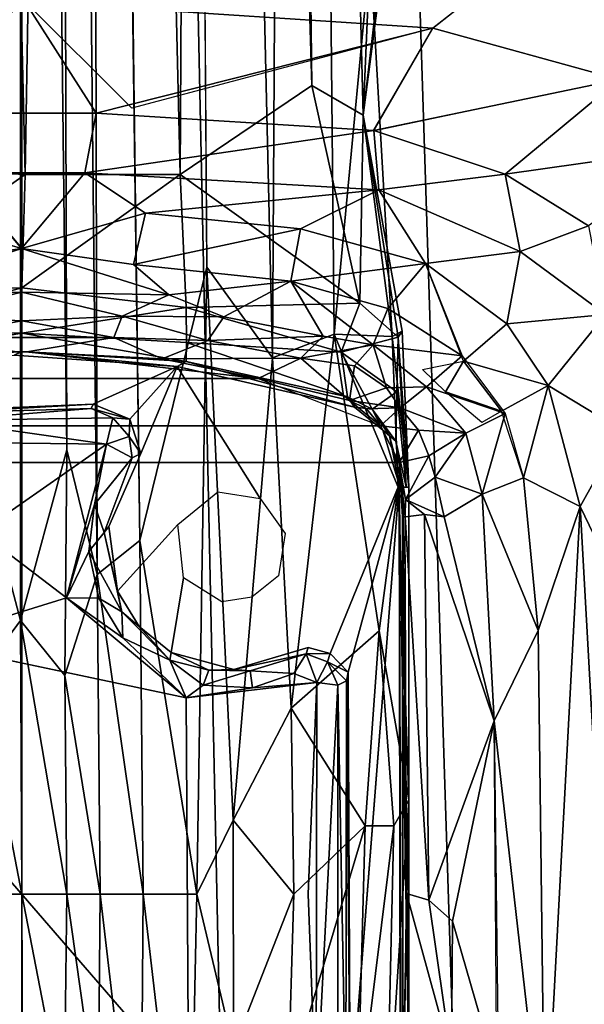
# Model space of a CAD drawing. Units: inches. Extents: x -0.4 to 88.9, y -14 to 32.1.
# Drawn here: x 73.2 to 74.8, y 15.3 to 18 of the extents above; entities that cross this region are included whole.
import ezdxf

# ---------------------------------------------------------------- set-up
doc = ezdxf.new("R2010")
doc.units = ezdxf.units.IN
doc.header["$MEASUREMENT"] = 0
for name, color, linetype in [('SEAT-BASE', 5, 'Continuous'), ('SEAT-BLACK', 5, 'Continuous'), ('SEAT-CUSHIONUPHOLSTERY', 5, 'Continuous'), ('SEAT-SHELLUPHOLSTERY', 5, 'Continuous')]:
    doc.layers.add(name, color=color, linetype=linetype)

msp = doc.modelspace()

# ---------------------------------------------------------------- linework, layer by layer
at = {"layer": 'SEAT-BASE'}
for points in [[(72.9373, 28.4218, 3.0925), (72.9373, 28.4218, 3.0925), (73.1961, 17.6114, 6.0786), (73.3759, 28.4406, 3.0938)], [(73.3759, 28.4406, 3.0938), (73.3759, 28.4406, 3.0938), (73.1961, 17.6114, 6.0786), (73.6348, 17.6119, 6.0612)], [(73.695, 28.4035, 3.0535), (73.695, 28.4035, 3.0535), (73.3759, 28.4406, 3.0938), (73.6348, 17.6119, 6.0612)], [(73.1961, 17.6114, 6.0786), (73.1961, 17.6114, 6.0786), (72.9373, 28.4218, 3.0925), (72.7652, 17.6332, 6.0564)], [(74.007, 17.8636, 5.9205), (74.007, 17.8636, 5.9205), (73.695, 28.4035, 3.0535), (73.6348, 17.6119, 6.0612)], [(73.695, 28.4035, 3.0535), (73.695, 28.4035, 3.0535), (74.007, 17.8636, 5.9205), (73.8838, 28.3249, 3.0058)], [(73.8838, 28.3249, 3.0058), (73.8838, 28.3249, 3.0058), (74.1517, 17.7796, 5.8898), (74.2151, 18.2635, 5.6604)], [(74.007, 17.8636, 5.9205), (74.007, 17.8636, 5.9205), (74.1517, 17.7796, 5.8898), (73.8838, 28.3249, 3.0058)], [(73.9608, 28.2612, 2.9063), (73.9608, 28.2612, 2.9063), (73.8955, 17.0928, 5.5672), (73.6386, 28.1645, 2.6466)], [(73.8955, 17.0928, 5.5672), (73.8955, 17.0928, 5.5672), (73.9608, 28.2612, 2.9063), (74.0699, 17.1602, 5.6996)], [(74.1723, 18.2395, 5.5472), (74.1723, 18.2395, 5.5472), (74.0699, 17.1602, 5.6996), (73.9608, 28.2612, 2.9063)], [(73.7097, 17.3496, 5.2596), (73.7097, 17.3496, 5.2596), (73.6386, 28.1645, 2.6466), (73.8955, 17.0928, 5.5672)], [(73.3734, 27.9257, 2.1604), (73.3734, 27.9257, 2.1604), (73.4003, 16.4802, 4.6359), (73.2817, 27.8277, 2.0929)], [(73.4003, 16.4802, 4.6359), (73.4003, 16.4802, 4.6359), (73.3734, 27.9257, 2.1604), (73.5201, 16.5761, 4.8311)], [(73.0613, 16.8089, 4.5021), (73.0613, 16.8089, 4.5021), (73.0929, 27.8295, 2.0914), (73.186, 27.7975, 2.0759)], [(73.2817, 27.8277, 2.0929), (73.2817, 27.8277, 2.0929), (73.3137, 16.8327, 4.4975), (73.186, 27.7975, 2.0759)], [(73.4003, 16.4802, 4.6359), (73.4003, 16.4802, 4.6359), (73.3137, 16.8327, 4.4975), (73.2817, 27.8277, 2.0929)], [(73.0613, 16.8089, 4.5021), (73.0613, 16.8089, 4.5021), (73.186, 27.7975, 2.0759), (73.1835, 16.3498, 4.5565)], [(73.3137, 16.8327, 4.4975), (73.3137, 16.8327, 4.4975), (73.1835, 16.3498, 4.5565), (73.186, 27.7975, 2.0759)], [(72.4715, 7.9153, 8.8117), (73.1866, 7.8963, 8.8137), (73.1867, 18.9234, 7.6551), (72.7059, 18.911, 7.6562)], [(73.6673, 18.911, 7.6562), (73.1865, 18.9234, 7.6551), (73.1866, 7.8963, 8.8137), (73.9017, 7.9153, 8.8117)], [(74.636, 7.9865, 8.8044), (74.2877, 18.8643, 7.6614), (73.6673, 18.911, 7.6562), (73.9017, 7.9153, 8.8117)], [(75.1119, 8.0787, 8.7934), (74.845, 18.7884, 7.6692), (74.2877, 18.8643, 7.6614), (74.636, 7.9865, 8.8044)], [(74.3493, 18.0251, 7.427), (74.3493, 18.0251, 7.427), (74.9778, 18.5211, 7.4389), (74.876, 17.8797, 7.4406)], [(74.1517, 17.7796, 5.8898), (74.1517, 17.7796, 5.8898), (74.208, 18.2547, 5.6023), (74.2151, 18.2635, 5.6604)], [(74.208, 18.2547, 5.6023), (74.208, 18.2547, 5.6023), (74.1517, 17.7796, 5.8898), (74.1723, 18.2395, 5.5472)], [(74.2336, 17.1534, 5.8749), (74.2336, 17.1534, 5.8749), (74.0699, 17.1602, 5.6996), (74.1723, 18.2395, 5.5472)], [(74.1517, 17.7796, 5.8898), (74.1517, 17.7796, 5.8898), (74.2336, 17.1534, 5.8749), (74.1723, 18.2395, 5.5472)], [(73.178, 18.1007, 7.4185), (73.1952, 18.1007, 7.4185), (73.3972, 17.7848, 7.3921), (72.976, 17.7848, 7.3921)], [(73.3972, 17.7848, 7.3921), (73.3972, 17.7848, 7.3921), (73.1952, 18.1007, 7.4185), (74.3493, 18.0251, 7.427)], [(73.4981, 17.7988, 7.3947), (73.4981, 17.7988, 7.3947), (73.1952, 18.1007, 7.4185), (74.3493, 18.0251, 7.427)], [(73.3972, 17.7848, 7.3921), (73.3972, 17.7848, 7.3921), (74.3493, 18.0251, 7.427), (74.1822, 17.7358, 7.3996)], [(74.876, 17.8797, 7.4406), (74.876, 17.8797, 7.4406), (74.1806, 17.7336, 7.3992), (74.3493, 18.0251, 7.427)], [(74.876, 17.8797, 7.4406), (74.876, 17.8797, 7.4406), (74.1822, 17.7358, 7.3996), (74.3493, 18.0251, 7.427)], [(74.5538, 17.6124, 7.4047), (74.5538, 17.6124, 7.4047), (74.1822, 17.7358, 7.3996), (74.876, 17.8797, 7.4406)], [(75.0993, 17.69, 7.452), (75.0993, 17.69, 7.452), (74.5538, 17.6124, 7.4047), (74.876, 17.8797, 7.4406)], [(73.6348, 17.6119, 6.0612), (73.6348, 17.6119, 6.0612), (74.143, 17.2478, 6.1415), (74.007, 17.8636, 5.9205)], [(74.143, 17.2478, 6.1415), (74.143, 17.2478, 6.1415), (74.1517, 17.7796, 5.8898), (74.007, 17.8636, 5.9205)], [(73.3972, 17.7848, 7.3921), (73.3653, 17.616, 7.3583), (73.0079, 17.616, 7.3583), (72.976, 17.7848, 7.3921)], [(73.3653, 17.616, 7.3583), (73.3653, 17.616, 7.3583), (73.3972, 17.7848, 7.3921), (74.1822, 17.7358, 7.3996)], [(74.2512, 17.1517, 6.0899), (74.2512, 17.1517, 6.0899), (74.1517, 17.7796, 5.8898), (74.143, 17.2478, 6.1415)], [(74.2626, 17.1688, 5.9617), (74.2626, 17.1688, 5.9617), (74.2336, 17.1534, 5.8749), (74.1517, 17.7796, 5.8898)], [(74.2626, 17.1688, 5.9617), (74.2626, 17.1688, 5.9617), (74.1517, 17.7796, 5.8898), (74.2512, 17.1517, 6.0899)], [(74.1822, 17.7358, 7.3996), (74.1822, 17.7358, 7.3996), (74.1961, 17.5682, 7.3704), (73.3653, 17.616, 7.3583)], [(74.5538, 17.6124, 7.4047), (74.5538, 17.6124, 7.4047), (74.1961, 17.5682, 7.3704), (74.1822, 17.7358, 7.3996)], [(74.5538, 17.6124, 7.4047), (74.5538, 17.6124, 7.4047), (75.0993, 17.69, 7.452), (74.7889, 17.466, 7.4156)], [(72.732, 17.2839, 6.2291), (72.732, 17.2839, 6.2291), (73.1961, 17.6114, 6.0786), (72.7652, 17.6332, 6.0564)], [(72.732, 17.2839, 6.2291), (72.732, 17.2839, 6.2291), (73.1868, 17.2913, 6.2557), (73.1961, 17.6114, 6.0786)], [(73.1872, 17.4022, 7.2841), (72.8362, 17.5024, 7.328), (73.0079, 17.616, 7.3583)], [(73.3653, 17.616, 7.3583), (73.186, 17.4022, 7.2841), (73.0079, 17.616, 7.3583), (73.3653, 17.616, 7.3583)], [(73.3653, 17.616, 7.3583), (73.3653, 17.616, 7.3583), (73.537, 17.5024, 7.328), (73.186, 17.4022, 7.2841)], [(73.6348, 17.6119, 6.0612), (73.6348, 17.6119, 6.0612), (73.1961, 17.6114, 6.0786), (73.1868, 17.2913, 6.2557)], [(73.6348, 17.6119, 6.0612), (73.6348, 17.6119, 6.0612), (73.1868, 17.2913, 6.2557), (73.6513, 17.235, 6.263)], [(73.3653, 17.616, 7.3583), (73.3653, 17.616, 7.3583), (74.1961, 17.5682, 7.3704), (73.537, 17.5024, 7.328)], [(74.143, 17.2478, 6.1415), (74.143, 17.2478, 6.1415), (73.6348, 17.6119, 6.0612), (73.6513, 17.235, 6.263)], [(74.5538, 17.6124, 7.4047), (74.5538, 17.6124, 7.4047), (74.5962, 17.3932, 7.3799), (74.1961, 17.5682, 7.3704)], [(74.5538, 17.6124, 7.4047), (74.5538, 17.6124, 7.4047), (74.7889, 17.466, 7.4156), (74.5962, 17.3932, 7.3799)], [(73.9746, 17.4581, 7.329), (73.9746, 17.4581, 7.329), (73.537, 17.5024, 7.328), (74.1961, 17.5682, 7.3704)], [(73.9746, 17.4581, 7.329), (73.9746, 17.4581, 7.329), (74.1961, 17.5682, 7.3704), (74.3286, 17.3599, 7.3335)], [(74.5962, 17.3932, 7.3799), (74.5962, 17.3932, 7.3799), (74.3286, 17.3599, 7.3335), (74.1961, 17.5682, 7.3704)], [(73.1872, 17.4022, 7.2841), (72.8702, 17.3571, 7.2613), (72.8362, 17.5024, 7.328)], [(73.537, 17.5024, 7.328), (73.537, 17.5024, 7.328), (73.503, 17.3571, 7.2613), (73.186, 17.4022, 7.2841)], [(73.9746, 17.4581, 7.329), (73.9746, 17.4581, 7.329), (73.503, 17.3571, 7.2613), (73.537, 17.5024, 7.328)], [(74.7889, 17.466, 7.4156), (74.7889, 17.466, 7.4156), (74.8369, 17.2156, 7.4094), (74.5962, 17.3932, 7.3799)], [(73.9475, 17.3099, 7.2627), (73.9475, 17.3099, 7.2627), (73.503, 17.3571, 7.2613), (73.9746, 17.4581, 7.329)], [(73.9475, 17.3099, 7.2627), (73.9475, 17.3099, 7.2627), (73.9746, 17.4581, 7.329), (74.3286, 17.3599, 7.3335)], [(73.1864, 17.2786, 7.1957), (72.7708, 17.2712, 7.2043), (73.1872, 17.4022, 7.2841)], [(73.1872, 17.4022, 7.2841), (72.7708, 17.2712, 7.2043), (72.8702, 17.3571, 7.2613)], [(73.186, 17.4022, 7.2841), (73.186, 17.4022, 7.2841), (73.6024, 17.2712, 7.2043), (73.1864, 17.2786, 7.1957)], [(73.503, 17.3571, 7.2613), (73.503, 17.3571, 7.2613), (73.6024, 17.2712, 7.2043), (73.186, 17.4022, 7.2841)], [(74.3286, 17.3599, 7.3335), (74.3286, 17.3599, 7.3335), (74.5962, 17.3932, 7.3799), (74.5587, 17.1888, 7.3382)], [(74.5962, 17.3932, 7.3799), (74.5962, 17.3932, 7.3799), (74.8369, 17.2156, 7.4094), (74.5587, 17.1888, 7.3382)], [(73.6024, 17.2712, 7.2043), (73.6024, 17.2712, 7.2043), (73.503, 17.3571, 7.2613), (73.9475, 17.3099, 7.2627)], [(73.7097, 17.3496, 5.2596), (73.7097, 17.3496, 5.2596), (73.6815, 15.5757, 5.4034), (73.5201, 16.5761, 4.8311)], [(73.6815, 15.5757, 5.4034), (73.6815, 15.5757, 5.4034), (73.7097, 17.3496, 5.2596), (73.784, 15.7853, 5.609)], [(73.784, 15.7853, 5.609), (73.784, 15.7853, 5.609), (73.7097, 17.3496, 5.2596), (73.8955, 17.0928, 5.5672)], [(74.3286, 17.3599, 7.3335), (74.3286, 17.3599, 7.3335), (74.2219, 17.2326, 7.2674), (73.9475, 17.3099, 7.2627)], [(74.2219, 17.2326, 7.2674), (74.2219, 17.2326, 7.2674), (74.3286, 17.3599, 7.3335), (74.432, 17.0984, 7.2695)], [(74.5587, 17.1888, 7.3382), (74.5587, 17.1888, 7.3382), (74.4362, 17.0838, 7.266), (74.3286, 17.3599, 7.3335)], [(73.7582, 17.2086, 7.1581), (73.7582, 17.2086, 7.1581), (73.6024, 17.2712, 7.2043), (73.9475, 17.3099, 7.2627)], [(74.0385, 17.1539, 7.1632), (74.0385, 17.1539, 7.1632), (73.7582, 17.2086, 7.1581), (73.9475, 17.3099, 7.2627)], [(73.9475, 17.3099, 7.2627), (73.9475, 17.3099, 7.2627), (74.2219, 17.2326, 7.2674), (74.1806, 17.1301, 7.1928)], [(74.1806, 17.1301, 7.1928), (74.1806, 17.1301, 7.1928), (74.0385, 17.1539, 7.1632), (73.9475, 17.3099, 7.2627)], [(72.732, 17.2839, 6.2291), (72.732, 17.2839, 6.2291), (72.7377, 17.1682, 6.3353), (73.1868, 17.2913, 6.2557)], [(73.1868, 17.1623, 6.4029), (73.1868, 17.1623, 6.4029), (73.1868, 17.2913, 6.2557), (72.7377, 17.1682, 6.3353)], [(72.9031, 17.2103, 7.1274), (72.7708, 17.2712, 7.2043), (73.1864, 17.2786, 7.1957)], [(73.1864, 17.2786, 7.1957), (73.1868, 17.1976, 7.092), (72.9031, 17.2103, 7.1274)], [(73.1864, 17.2786, 7.1957), (73.1864, 17.2786, 7.1957), (73.6024, 17.2712, 7.2043), (73.4701, 17.2103, 7.1274)], [(73.4701, 17.2103, 7.1274), (73.4701, 17.2103, 7.1274), (73.1868, 17.1976, 7.092), (73.1864, 17.2786, 7.1957)], [(73.6513, 17.235, 6.263), (73.6513, 17.235, 6.263), (73.1868, 17.2913, 6.2557), (73.1868, 17.1623, 6.4029)], [(73.7582, 17.2086, 7.1581), (73.7582, 17.2086, 7.1581), (73.4701, 17.2103, 7.1274), (73.6024, 17.2712, 7.2043)], [(73.6513, 17.235, 6.263), (73.6513, 17.235, 6.263), (74.0896, 17.1086, 6.2674), (74.143, 17.2478, 6.1415)], [(74.0896, 17.1086, 6.2674), (74.0896, 17.1086, 6.2674), (74.2512, 17.1517, 6.0899), (74.143, 17.2478, 6.1415)], [(72.9031, 17.2103, 7.1274), (73.1868, 17.1976, 7.092), (72.9265, 17.15, 7.0071)], [(73.6513, 17.235, 6.263), (73.6513, 17.235, 6.263), (73.1868, 17.1623, 6.4029), (73.6521, 17.1365, 6.3842)], [(73.4467, 17.15, 7.0071), (73.4467, 17.15, 7.0071), (73.1868, 17.1976, 7.092), (73.4701, 17.2103, 7.1274)], [(73.4701, 17.2103, 7.1274), (73.4701, 17.2103, 7.1274), (73.7126, 17.1415, 7.0519), (73.4467, 17.15, 7.0071)], [(73.4701, 17.2103, 7.1274), (73.4701, 17.2103, 7.1274), (73.7582, 17.2086, 7.1581), (73.7126, 17.1415, 7.0519)], [(73.6521, 17.1365, 6.3842), (73.6521, 17.1365, 6.3842), (74.0896, 17.1086, 6.2674), (73.6513, 17.235, 6.263)], [(74.2219, 17.2326, 7.2674), (74.2219, 17.2326, 7.2674), (74.432, 17.0984, 7.2695), (74.1806, 17.1301, 7.1928)], [(74.5587, 17.1888, 7.3382), (74.5587, 17.1888, 7.3382), (74.8369, 17.2156, 7.4094), (74.6751, 17.0146, 7.3458)], [(74.8851, 16.8876, 7.4045), (74.8851, 16.8876, 7.4045), (74.6751, 17.0146, 7.3458), (74.8369, 17.2156, 7.4094)], [(73.1868, 17.1976, 7.092), (73.4467, 17.15, 7.0071), (72.9265, 17.15, 7.0071), (73.1868, 17.1976, 7.092)], [(73.7582, 17.2086, 7.1581), (73.7582, 17.2086, 7.1581), (74.0385, 17.1539, 7.1632), (73.7126, 17.1415, 7.0519)], [(74.6751, 17.0146, 7.3458), (74.6751, 17.0146, 7.3458), (74.4362, 17.0838, 7.266), (74.5587, 17.1888, 7.3382)], [(72.7129, 17.0816, 6.5164), (72.7129, 17.0816, 6.5164), (73.1868, 17.1623, 6.4029), (72.7377, 17.1682, 6.3353)], [(72.7129, 17.0816, 6.5164), (72.7129, 17.0816, 6.5164), (73.1868, 17.1111, 6.5901), (73.1868, 17.1623, 6.4029)], [(73.6519, 17.0828, 6.5168), (73.6519, 17.0828, 6.5168), (73.1868, 17.1623, 6.4029), (73.1868, 17.1111, 6.5901)], [(73.6521, 17.1365, 6.3842), (73.6521, 17.1365, 6.3842), (73.1868, 17.1623, 6.4029), (73.6519, 17.0828, 6.5168)], [(73.9754, 17.0924, 7.0588), (73.9754, 17.0924, 7.0588), (73.7126, 17.1415, 7.0519), (74.0385, 17.1539, 7.1632)], [(74.0699, 17.1602, 5.6996), (74.0699, 17.1602, 5.6996), (73.9485, 16.1021, 5.7567), (73.8955, 17.0928, 5.5672)], [(74.0699, 17.1602, 5.6996), (74.0699, 17.1602, 5.6996), (74.1971, 16.3204, 5.9346), (73.9485, 16.1021, 5.7567)], [(74.0385, 17.1539, 7.1632), (74.0385, 17.1539, 7.1632), (74.1806, 17.1301, 7.1928), (73.9754, 17.0924, 7.0588)], [(74.0699, 17.1602, 5.6996), (74.0699, 17.1602, 5.6996), (74.2506, 16.7273, 5.984), (74.1971, 16.3204, 5.9346)], [(74.0699, 17.1602, 5.6996), (74.0699, 17.1602, 5.6996), (74.2336, 17.1534, 5.8749), (74.2506, 16.7273, 5.984)], [(74.2626, 17.1688, 5.9617), (74.2626, 17.1688, 5.9617), (74.2813, 16.7272, 6.1651), (74.2336, 17.1534, 5.8749)], [(74.2512, 17.1517, 6.0899), (74.2512, 17.1517, 6.0899), (74.2813, 16.7272, 6.1651), (74.2626, 17.1688, 5.9617)], [(73.2011, 17.11, 6.8283), (73.1721, 17.11, 6.8283), (72.9265, 17.15, 7.0071), (73.4467, 17.15, 7.0071)], [(73.4467, 17.15, 7.0071), (73.4467, 17.15, 7.0071), (73.5834, 17.0898, 6.8355), (73.2011, 17.11, 6.8283)], [(73.4467, 17.15, 7.0071), (73.4467, 17.15, 7.0071), (73.7126, 17.1415, 7.0519), (73.5834, 17.0898, 6.8355)], [(73.5834, 17.0898, 6.8355), (73.5834, 17.0898, 6.8355), (73.7126, 17.1415, 7.0519), (73.9754, 17.0924, 7.0588)], [(73.6521, 17.1365, 6.3842), (73.6521, 17.1365, 6.3842), (73.6519, 17.0828, 6.5168), (74.108, 16.9829, 6.4946)], [(74.0896, 17.1086, 6.2674), (74.0896, 17.1086, 6.2674), (73.6521, 17.1365, 6.3842), (74.108, 16.9829, 6.4946)], [(73.9754, 17.0924, 7.0588), (73.9754, 17.0924, 7.0588), (74.1806, 17.1301, 7.1928), (74.1273, 17.0707, 7.1007)], [(74.2469, 16.9971, 6.2376), (74.2469, 16.9971, 6.2376), (74.2512, 17.1517, 6.0899), (74.0896, 17.1086, 6.2674)], [(74.1273, 17.0707, 7.1007), (74.1273, 17.0707, 7.1007), (74.1806, 17.1301, 7.1928), (74.2181, 17.008, 7.0734)], [(74.3309, 17.0109, 7.1648), (74.3309, 17.0109, 7.1648), (74.1806, 17.1301, 7.1928), (74.432, 17.0984, 7.2695)], [(74.3309, 17.0109, 7.1648), (74.3309, 17.0109, 7.1648), (74.2181, 17.008, 7.0734), (74.1806, 17.1301, 7.1928)], [(74.2506, 16.7273, 5.984), (74.2506, 16.7273, 5.984), (74.2336, 17.1534, 5.8749), (74.2813, 16.7272, 6.1651)], [(74.2734, 16.7281, 6.3875), (74.2734, 16.7281, 6.3875), (74.2512, 17.1517, 6.0899), (74.2469, 16.9971, 6.2376)], [(74.2813, 16.7272, 6.1651), (74.2813, 16.7272, 6.1651), (74.2512, 17.1517, 6.0899), (74.2734, 16.7281, 6.3875)], [(73.2011, 17.11, 6.8283), (73.8554, 17.0345, 6.8272), (72.5178, 17.0345, 6.8272), (73.1721, 17.11, 6.8283)], [(72.7129, 17.0816, 6.5164), (72.7129, 17.0816, 6.5164), (73.1653, 17.1003, 6.8232), (73.1868, 17.1111, 6.5901)], [(73.1653, 17.1003, 6.8232), (73.1653, 17.1003, 6.8232), (73.6257, 17.0688, 6.8241), (73.1868, 17.1111, 6.5901)], [(73.1868, 17.1111, 6.5901), (73.1868, 17.1111, 6.5901), (73.6257, 17.0688, 6.8241), (73.6519, 17.0828, 6.5168)], [(73.8554, 17.0345, 6.8272), (73.8554, 17.0345, 6.8272), (73.2011, 17.11, 6.8283), (73.5834, 17.0898, 6.8355)], [(74.2469, 16.9971, 6.2376), (74.2469, 16.9971, 6.2376), (74.0896, 17.1086, 6.2674), (74.1773, 16.9476, 6.4903)], [(74.1773, 16.9476, 6.4903), (74.1773, 16.9476, 6.4903), (74.0896, 17.1086, 6.2674), (74.108, 16.9829, 6.4946)], [(74.5539, 16.9359, 7.2778), (74.5539, 16.9359, 7.2778), (74.3309, 17.0109, 7.1648), (74.432, 17.0984, 7.2695)], [(73.9754, 17.0924, 7.0588), (73.9754, 17.0924, 7.0588), (73.8554, 17.0345, 6.8272), (73.5834, 17.0898, 6.8355)], [(73.6257, 17.0688, 6.8241), (73.6257, 17.0688, 6.8241), (74.128, 16.9535, 6.8229), (73.6519, 17.0828, 6.5168)], [(73.6519, 17.0828, 6.5168), (73.6519, 17.0828, 6.5168), (74.128, 16.9535, 6.8229), (74.108, 16.9829, 6.4946)], [(73.784, 15.7853, 5.609), (73.784, 15.7853, 5.609), (73.8955, 17.0928, 5.5672), (73.9485, 16.1021, 5.7567)], [(73.8554, 17.0345, 6.8272), (73.8554, 17.0345, 6.8272), (73.9754, 17.0924, 7.0588), (74.1132, 16.9719, 6.8385)], [(74.1273, 17.0707, 7.1007), (74.1273, 17.0707, 7.1007), (74.1132, 16.9719, 6.8385), (73.9754, 17.0924, 7.0588)], [(74.2181, 17.008, 7.0734), (74.2181, 17.008, 7.0734), (74.1132, 16.9719, 6.8385), (74.1273, 17.0707, 7.1007)], [(74.3195, 17.06, 7.1992), (74.3195, 17.06, 7.1992), (74.4362, 17.0838, 7.266), (74.3849, 16.9964, 7.197)], [(74.4362, 17.0838, 7.266), (74.4362, 17.0838, 7.266), (74.5429, 16.9421, 7.2737), (74.3849, 16.9964, 7.197)], [(74.4362, 17.0838, 7.266), (74.4362, 17.0838, 7.266), (74.6751, 17.0146, 7.3458), (74.5429, 16.9421, 7.2737)], [(73.3881, 16.9616, 6.8222), (73.3881, 16.9616, 6.8222), (73.492, 16.9194, 6.8213), (73.6257, 17.0688, 6.8241)], [(73.492, 16.9194, 6.8213), (73.492, 16.9194, 6.8213), (73.5229, 16.8221, 6.8224), (73.6257, 17.0688, 6.8241)], [(72.5178, 17.0345, 6.8272), (73.8554, 17.0345, 6.8272), (74.201, 16.9003, 6.8273), (72.1722, 16.9003, 6.8273)], [(74.5429, 16.9421, 7.2737), (74.5429, 16.9421, 7.2737), (74.6751, 17.0146, 7.3458), (74.6051, 16.7536, 7.2796)], [(74.6751, 17.0146, 7.3458), (74.6751, 17.0146, 7.3458), (74.7659, 16.6729, 7.3572), (74.6051, 16.7536, 7.2796)], [(74.8851, 16.8876, 7.4045), (74.8851, 16.8876, 7.4045), (74.7659, 16.6729, 7.3572), (74.6751, 17.0146, 7.3458)], [(74.2571, 16.9519, 7.0231), (74.2571, 16.9519, 7.0231), (74.1132, 16.9719, 6.8385), (74.2181, 17.008, 7.0734)], [(74.2445, 16.8571, 6.4781), (74.2445, 16.8571, 6.4781), (74.2469, 16.9971, 6.2376), (74.1773, 16.9476, 6.4903)], [(74.2571, 16.9519, 7.0231), (74.2571, 16.9519, 7.0231), (74.2181, 17.008, 7.0734), (74.3309, 17.0109, 7.1648)], [(74.2445, 16.8571, 6.4781), (74.2445, 16.8571, 6.4781), (74.2734, 16.7281, 6.3875), (74.2469, 16.9971, 6.2376)], [(74.2571, 16.9519, 7.0231), (74.2571, 16.9519, 7.0231), (74.3309, 17.0109, 7.1648), (74.4419, 16.8803, 7.1788)], [(74.4419, 16.8803, 7.1788), (74.4419, 16.8803, 7.1788), (74.3309, 17.0109, 7.1648), (74.5539, 16.9359, 7.2778)], [(74.4876, 16.9097, 7.2287), (74.4876, 16.9097, 7.2287), (74.3849, 16.9964, 7.197), (74.5429, 16.9421, 7.2737)], [(72.9127, 16.9422, 6.8227), (72.9127, 16.9422, 6.8227), (72.937, 16.9369, 6.6683), (73.3881, 16.9616, 6.8222)], [(73.3827, 16.9496, 6.6745), (73.3827, 16.9496, 6.6745), (73.3881, 16.9616, 6.8222), (72.937, 16.9369, 6.6683)], [(73.492, 16.9194, 6.8213), (73.492, 16.9194, 6.8213), (73.3881, 16.9616, 6.8222), (73.3827, 16.9496, 6.6745)], [(74.1773, 16.9476, 6.4903), (74.1773, 16.9476, 6.4903), (74.108, 16.9829, 6.4946), (74.128, 16.9535, 6.8229)], [(74.1132, 16.9719, 6.8385), (74.1132, 16.9719, 6.8385), (74.2571, 16.9519, 7.0231), (74.1611, 16.9484, 6.8393)], [(74.1611, 16.9484, 6.8393), (74.1611, 16.9484, 6.8393), (74.201, 16.9003, 6.8273), (74.1132, 16.9719, 6.8385)], [(72.959, 16.9157, 6.6241), (72.959, 16.9157, 6.6241), (73.3827, 16.9496, 6.6745), (72.937, 16.9369, 6.6683)], [(73.4442, 16.9234, 6.6451), (73.4442, 16.9234, 6.6451), (73.3827, 16.9496, 6.6745), (72.959, 16.9157, 6.6241)], [(73.492, 16.9194, 6.8213), (73.492, 16.9194, 6.8213), (73.3827, 16.9496, 6.6745), (73.4442, 16.9234, 6.6451)], [(74.128, 16.9535, 6.8229), (74.128, 16.9535, 6.8229), (74.2074, 16.8882, 6.8219), (74.1773, 16.9476, 6.4903)], [(74.2571, 16.9519, 7.0231), (74.2571, 16.9519, 7.0231), (74.201, 16.9003, 6.8273), (74.1611, 16.9484, 6.8393)], [(74.1773, 16.9476, 6.4903), (74.1773, 16.9476, 6.4903), (74.2074, 16.8882, 6.8219), (74.2261, 16.8725, 6.5906)], [(74.1773, 16.9476, 6.4903), (74.1773, 16.9476, 6.4903), (74.2261, 16.8725, 6.5906), (74.2445, 16.8571, 6.4781)], [(74.2571, 16.9519, 7.0231), (74.2571, 16.9519, 7.0231), (74.3082, 16.8879, 7.0241), (74.201, 16.9003, 6.8273)], [(74.4419, 16.8803, 7.1788), (74.4419, 16.8803, 7.1788), (74.3082, 16.8879, 7.0241), (74.2571, 16.9519, 7.0231)], [(74.4419, 16.8803, 7.1788), (74.4419, 16.8803, 7.1788), (74.5539, 16.9359, 7.2778), (74.4888, 16.7077, 7.1803)], [(74.6051, 16.7536, 7.2796), (74.6051, 16.7536, 7.2796), (74.4888, 16.7077, 7.1803), (74.5539, 16.9359, 7.2778)], [(72.9494, 16.8548, 6.5944), (72.9494, 16.8548, 6.5944), (73.4265, 16.8487, 6.5933), (72.959, 16.9157, 6.6241)], [(73.4442, 16.9234, 6.6451), (73.4442, 16.9234, 6.6451), (72.959, 16.9157, 6.6241), (73.4265, 16.8487, 6.5933)], [(73.4265, 16.8487, 6.5933), (73.4265, 16.8487, 6.5933), (73.4902, 16.8704, 6.6453), (73.4442, 16.9234, 6.6451)], [(73.4442, 16.9234, 6.6451), (73.4442, 16.9234, 6.6451), (73.4902, 16.8704, 6.6453), (73.492, 16.9194, 6.8213)], [(73.4902, 16.8704, 6.6453), (73.4902, 16.8704, 6.6453), (73.5229, 16.8221, 6.8224), (73.492, 16.9194, 6.8213)], [(72.1722, 16.9003, 6.8273), (74.201, 16.9003, 6.8273), (74.254, 16.7965, 6.8273), (72.1192, 16.7965, 6.8273)], [(74.3082, 16.8879, 7.0241), (74.3082, 16.8879, 7.0241), (74.254, 16.7965, 6.8273), (74.201, 16.9003, 6.8273)], [(74.2535, 16.7349, 6.8234), (74.2535, 16.7349, 6.8234), (74.2261, 16.8725, 6.5906), (74.2074, 16.8882, 6.8219)], [(74.3382, 16.8154, 7.0183), (74.3382, 16.8154, 7.0183), (74.254, 16.7965, 6.8273), (74.3082, 16.8879, 7.0241)], [(74.3082, 16.8879, 7.0241), (74.3082, 16.8879, 7.0241), (74.4419, 16.8803, 7.1788), (74.3382, 16.8154, 7.0183)], [(74.4419, 16.8803, 7.1788), (74.4419, 16.8803, 7.1788), (74.3552, 16.7553, 7.0254), (74.3382, 16.8154, 7.0183)], [(74.4888, 16.7077, 7.1803), (74.4888, 16.7077, 7.1803), (74.3552, 16.7553, 7.0254), (74.4419, 16.8803, 7.1788)], [(74.7659, 16.6729, 7.3572), (74.7659, 16.6729, 7.3572), (74.8851, 16.8876, 7.4045), (74.9198, 16.3521, 7.4247)], [(73.4265, 16.8487, 6.5933), (73.4265, 16.8487, 6.5933), (72.9494, 16.8548, 6.5944), (73.0693, 16.5999, 6.5901)], [(73.3135, 16.4146, 6.591), (73.3135, 16.4146, 6.591), (73.4265, 16.8487, 6.5933), (73.0693, 16.5999, 6.5901)], [(73.4265, 16.8487, 6.5933), (73.4265, 16.8487, 6.5933), (73.3135, 16.4146, 6.591), (73.3926, 16.6785, 6.6084)], [(73.4265, 16.8487, 6.5933), (73.4265, 16.8487, 6.5933), (73.3926, 16.6785, 6.6084), (73.4985, 16.8099, 6.6496)], [(73.4985, 16.8099, 6.6496), (73.4985, 16.8099, 6.6496), (73.4902, 16.8704, 6.6453), (73.4265, 16.8487, 6.5933)], [(73.4902, 16.8704, 6.6453), (73.4902, 16.8704, 6.6453), (73.4985, 16.8099, 6.6496), (73.5229, 16.8221, 6.8224)], [(74.2642, 16.7288, 6.5901), (74.2642, 16.7288, 6.5901), (74.2445, 16.8571, 6.4781), (74.2261, 16.8725, 6.5906)], [(74.2642, 16.7288, 6.5901), (74.2642, 16.7288, 6.5901), (74.2734, 16.7281, 6.3875), (74.2445, 16.8571, 6.4781)], [(73.3084, 16.1942, 4.5996), (73.3084, 16.1942, 4.5996), (73.1835, 16.3498, 4.5565), (73.3137, 16.8327, 4.4975)], [(73.3084, 16.1942, 4.5996), (73.3084, 16.1942, 4.5996), (73.3137, 16.8327, 4.4975), (73.4003, 16.4802, 4.6359)], [(74.2611, 14.4059, 6.8301), (72.1121, 14.4059, 6.8301), (72.1192, 16.7965, 6.8273), (74.254, 16.7965, 6.8273)], [(73.0613, 16.8089, 4.5021), (73.0613, 16.8089, 4.5021), (73.1835, 16.3498, 4.5565), (73.0673, 16.1938, 4.5987)], [(73.4985, 16.8099, 6.6496), (73.4985, 16.8099, 6.6496), (73.3926, 16.6785, 6.6084), (73.4193, 16.5989, 6.673)], [(74.254, 16.7965, 6.8273), (74.254, 16.7965, 6.8273), (74.3382, 16.8154, 7.0183), (74.2716, 16.6921, 6.8374)], [(74.2633, 16.6431, 6.8295), (74.2633, 16.6431, 6.8295), (74.254, 16.7965, 6.8273), (74.2705, 16.6432, 6.838)], [(74.2705, 16.6432, 6.838), (74.2705, 16.6432, 6.838), (74.254, 16.7965, 6.8273), (74.2716, 16.6921, 6.8374)], [(74.3552, 16.7553, 7.0254), (74.3552, 16.7553, 7.0254), (74.2716, 16.6921, 6.8374), (74.3382, 16.8154, 7.0183)], [(74.3552, 16.7553, 7.0254), (74.3552, 16.7553, 7.0254), (74.3811, 16.6431, 7.0472), (74.2716, 16.6921, 6.8374)], [(74.3552, 16.7553, 7.0254), (74.3552, 16.7553, 7.0254), (74.4888, 16.7077, 7.1803), (74.3811, 16.6431, 7.0472)], [(74.4888, 16.7077, 7.1803), (74.4888, 16.7077, 7.1803), (74.6051, 16.7536, 7.2796), (74.6468, 16.3216, 7.2959)], [(74.7659, 16.6729, 7.3572), (74.7659, 16.6729, 7.3572), (74.6468, 16.3216, 7.2959), (74.6051, 16.7536, 7.2796)], [(74.2535, 16.7349, 6.8234), (74.2535, 16.7349, 6.8234), (74.0592, 16.2569, 6.8231), (74.1101, 16.2036, 6.8213)], [(74.1154, 14.9605, 6.8223), (74.1154, 14.9605, 6.8223), (74.2535, 16.7349, 6.8234), (74.1101, 16.2036, 6.8213)], [(74.2506, 16.7273, 5.984), (74.2506, 16.7273, 5.984), (74.2812, 15.8428, 6.1357), (74.1971, 16.3204, 5.9346)], [(74.2506, 16.7273, 5.984), (74.2506, 16.7273, 5.984), (74.2813, 16.7272, 6.1651), (74.2812, 15.8428, 6.1357)], [(74.2585, 14.4415, 6.82), (74.2585, 14.4415, 6.82), (74.281, 15.0758, 6.2964), (74.2535, 16.7349, 6.8234)], [(74.2813, 16.7272, 6.1651), (74.2813, 16.7272, 6.1651), (74.264, 16.7274, 6.59), (74.281, 15.0758, 6.2964)], [(74.281, 15.0758, 6.2964), (74.281, 15.0758, 6.2964), (74.2812, 15.8428, 6.1357), (74.2813, 16.7272, 6.1651)], [(74.3257, 16.6503, 6.9577), (74.3257, 16.6503, 6.9577), (74.2705, 16.6432, 6.838), (74.2716, 16.6921, 6.8374)], [(74.3257, 16.6503, 6.9577), (74.3257, 16.6503, 6.9577), (74.2716, 16.6921, 6.8374), (74.3811, 16.6431, 7.0472)], [(74.5221, 16.0663, 7.2008), (74.5221, 16.0663, 7.2008), (74.3811, 16.6431, 7.0472), (74.4888, 16.7077, 7.1803)], [(74.6468, 16.3216, 7.2959), (74.6468, 16.3216, 7.2959), (74.5221, 16.0663, 7.2008), (74.4888, 16.7077, 7.1803)], [(73.3759, 16.5456, 6.6091), (73.3759, 16.5456, 6.6091), (73.3926, 16.6785, 6.6084), (73.3135, 16.4146, 6.591)], [(73.3926, 16.6785, 6.6084), (73.3926, 16.6785, 6.6084), (73.3759, 16.5456, 6.6091), (73.4193, 16.5989, 6.673)], [(74.6468, 16.3216, 7.2959), (74.6468, 16.3216, 7.2959), (74.7659, 16.6729, 7.3572), (74.6656, 14.8046, 7.341)], [(74.8543, 15.0819, 7.4424), (74.8543, 15.0819, 7.4424), (74.6656, 14.8046, 7.341), (74.7659, 16.6729, 7.3572)], [(74.7659, 16.6729, 7.3572), (74.7659, 16.6729, 7.3572), (74.9198, 16.3521, 7.4247), (74.8543, 15.0819, 7.4424)], [(74.2701, 16.6432, 6.8374), (74.2701, 16.6432, 6.8374), (74.2745, 15.5781, 6.8385), (74.2633, 16.6431, 6.8295)], [(74.2633, 16.6431, 6.8295), (74.2633, 16.6431, 6.8295), (74.2745, 15.5781, 6.8385), (74.2641, 14.8377, 6.8275)], [(74.3257, 16.6503, 6.9577), (74.3257, 16.6503, 6.9577), (74.3382, 15.5592, 6.9914), (74.2705, 16.6432, 6.838)], [(74.2705, 16.6432, 6.838), (74.2705, 16.6432, 6.838), (74.3382, 15.5592, 6.9914), (74.2745, 15.5781, 6.8385)], [(74.5221, 16.0663, 7.2008), (74.5221, 16.0663, 7.2008), (74.3382, 15.5592, 6.9914), (74.3257, 16.6503, 6.9577)], [(74.3257, 16.6503, 6.9577), (74.3257, 16.6503, 6.9577), (74.3811, 16.6431, 7.0472), (74.5221, 16.0663, 7.2008)], [(73.3135, 16.4146, 6.591), (73.3135, 16.4146, 6.591), (73.0693, 16.5999, 6.5901), (72.908, 16.2889, 6.6002)], [(73.3759, 16.5456, 6.6091), (73.3759, 16.5456, 6.6091), (73.4699, 16.3746, 6.6744), (73.4193, 16.5989, 6.673)], [(73.4193, 16.5989, 6.673), (73.4193, 16.5989, 6.673), (73.4575, 16.4327, 6.8224), (73.4327, 16.616, 6.8224)], [(73.4193, 16.5989, 6.673), (73.4193, 16.5989, 6.673), (73.4699, 16.3746, 6.6744), (73.4575, 16.4327, 6.8224)], [(73.5296, 15.5757, 4.9428), (73.5296, 15.5757, 4.9428), (73.4003, 16.4802, 4.6359), (73.5201, 16.5761, 4.8311)], [(73.5296, 15.5757, 4.9428), (73.5296, 15.5757, 4.9428), (73.5201, 16.5761, 4.8311), (73.6815, 15.5757, 5.4034)], [(73.4042, 16.4136, 6.61), (73.4042, 16.4136, 6.61), (73.3759, 16.5456, 6.6091), (73.3135, 16.4146, 6.591)], [(73.4699, 16.3746, 6.6744), (73.4699, 16.3746, 6.6744), (73.3759, 16.5456, 6.6091), (73.4042, 16.4136, 6.61)], [(73.4003, 16.4802, 4.6359), (73.4003, 16.4802, 4.6359), (73.4082, 15.5757, 4.7236), (73.3084, 16.1942, 4.5996)], [(73.4082, 15.5757, 4.7236), (73.4082, 15.5757, 4.7236), (73.4003, 16.4802, 4.6359), (73.5296, 15.5757, 4.9428)], [(73.4699, 16.3746, 6.6744), (73.4699, 16.3746, 6.6744), (73.5182, 16.3329, 6.8222), (73.4575, 16.4327, 6.8224)], [(73.3135, 16.4146, 6.591), (73.3135, 16.4146, 6.591), (72.908, 16.2889, 6.6002), (73.6517, 16.131, 6.5939)], [(73.6517, 16.131, 6.5939), (73.6517, 16.131, 6.5939), (73.4729, 16.3012, 6.6112), (73.3135, 16.4146, 6.591)], [(73.4729, 16.3012, 6.6112), (73.4729, 16.3012, 6.6112), (73.4042, 16.4136, 6.61), (73.3135, 16.4146, 6.591)], [(73.4699, 16.3746, 6.6744), (73.4699, 16.3746, 6.6744), (73.4042, 16.4136, 6.61), (73.4729, 16.3012, 6.6112)], [(73.4699, 16.3746, 6.6744), (73.4699, 16.3746, 6.6744), (73.6053, 16.2379, 6.6461), (73.5182, 16.3329, 6.8222)], [(73.4729, 16.3012, 6.6112), (73.4729, 16.3012, 6.6112), (73.6053, 16.2379, 6.6461), (73.4699, 16.3746, 6.6744)], [(73.0673, 16.1938, 4.5987), (73.0673, 16.1938, 4.5987), (73.1835, 16.3498, 4.5565), (73.1868, 15.5757, 4.6117)], [(73.1835, 16.3498, 4.5565), (73.1835, 16.3498, 4.5565), (73.314, 15.5757, 4.6434), (73.1868, 15.5757, 4.6117)], [(73.1835, 16.3498, 4.5565), (73.1835, 16.3498, 4.5565), (73.3084, 16.1942, 4.5996), (73.314, 15.5757, 4.6434)], [(73.6091, 16.2596, 6.8224), (73.6091, 16.2596, 6.8224), (73.5182, 16.3329, 6.8222), (73.6053, 16.2379, 6.6461)], [(74.1971, 16.3204, 5.9346), (74.1971, 16.3204, 5.9346), (74.1581, 15.7693, 5.9349), (73.9485, 16.1021, 5.7567)], [(74.1581, 15.7693, 5.9349), (74.1581, 15.7693, 5.9349), (74.1971, 16.3204, 5.9346), (74.2385, 15.7696, 6.0235)], [(74.2385, 15.7696, 6.0235), (74.2385, 15.7696, 6.0235), (74.1971, 16.3204, 5.9346), (74.2812, 15.8428, 6.1357)], [(74.5221, 16.0663, 7.2008), (74.5221, 16.0663, 7.2008), (74.6468, 16.3216, 7.2959), (74.6656, 14.8046, 7.341)], [(73.6053, 16.2379, 6.6461), (73.6053, 16.2379, 6.6461), (73.4729, 16.3012, 6.6112), (73.6517, 16.131, 6.5939)], [(73.7867, 16.2113, 6.8227), (73.7867, 16.2113, 6.8227), (73.9906, 16.2561, 6.658), (73.9965, 16.2736, 6.8231)], [(73.9906, 16.2561, 6.658), (73.9906, 16.2561, 6.658), (74.0592, 16.2569, 6.8231), (73.9965, 16.2736, 6.8231)], [(73.6091, 16.2596, 6.8224), (73.6091, 16.2596, 6.8224), (73.6053, 16.2379, 6.6461), (73.7152, 16.2094, 6.6718)], [(73.6053, 16.2379, 6.6461), (73.6053, 16.2379, 6.6461), (73.7, 16.1671, 6.6106), (73.7152, 16.2094, 6.6718)], [(73.7, 16.1671, 6.6106), (73.7, 16.1671, 6.6106), (73.6053, 16.2379, 6.6461), (73.6517, 16.131, 6.5939)], [(73.7867, 16.2113, 6.8227), (73.7867, 16.2113, 6.8227), (73.6091, 16.2596, 6.8224), (73.7152, 16.2094, 6.6718)], [(73.9906, 16.2561, 6.658), (73.9906, 16.2561, 6.658), (73.7867, 16.2113, 6.8227), (73.8325, 16.2081, 6.6707)], [(73.8325, 16.2081, 6.6707), (73.8325, 16.2081, 6.6707), (73.9561, 16.2001, 6.6082), (73.9906, 16.2561, 6.658)], [(73.9561, 16.2001, 6.6082), (73.9561, 16.2001, 6.6082), (74.0206, 16.1748, 6.5952), (73.9906, 16.2561, 6.658)], [(73.9906, 16.2561, 6.658), (73.9906, 16.2561, 6.658), (74.0509, 16.2332, 6.6449), (74.0592, 16.2569, 6.8231)], [(74.0206, 16.1748, 6.5952), (74.0206, 16.1748, 6.5952), (74.0509, 16.2332, 6.6449), (73.9906, 16.2561, 6.658)], [(74.0509, 16.2332, 6.6449), (74.0509, 16.2332, 6.6449), (74.1101, 16.2036, 6.8213), (74.0592, 16.2569, 6.8231)], [(73.7152, 16.2094, 6.6718), (73.7152, 16.2094, 6.6718), (73.7, 16.1671, 6.6106), (73.8325, 16.2081, 6.6707)], [(73.8395, 16.1597, 6.6074), (73.8395, 16.1597, 6.6074), (73.8325, 16.2081, 6.6707), (73.7, 16.1671, 6.6106)], [(73.7152, 16.2094, 6.6718), (73.7152, 16.2094, 6.6718), (73.8325, 16.2081, 6.6707), (73.7867, 16.2113, 6.8227)], [(73.8395, 16.1597, 6.6074), (73.8395, 16.1597, 6.6074), (73.9561, 16.2001, 6.6082), (73.8325, 16.2081, 6.6707)], [(74.0801, 16.1669, 6.627), (74.0801, 16.1669, 6.627), (74.0509, 16.2332, 6.6449), (74.0206, 16.1748, 6.5952)], [(74.0509, 16.2332, 6.6449), (74.0509, 16.2332, 6.6449), (74.1049, 16.1798, 6.6709), (74.1101, 16.2036, 6.8213)], [(74.0509, 16.2332, 6.6449), (74.0509, 16.2332, 6.6449), (74.0801, 16.1669, 6.627), (74.1049, 16.1798, 6.6709)], [(73.0596, 15.5757, 4.6434), (73.0596, 15.5757, 4.6434), (73.0673, 16.1938, 4.5987), (73.1868, 15.5757, 4.6117)], [(73.314, 15.5757, 4.6434), (73.314, 15.5757, 4.6434), (73.3084, 16.1942, 4.5996), (73.4082, 15.5757, 4.7236)], [(73.9561, 16.2001, 6.6082), (73.9561, 16.2001, 6.6082), (73.8395, 16.1597, 6.6074), (74.0206, 16.1748, 6.5952)], [(74.0801, 16.1669, 6.627), (74.0801, 16.1669, 6.627), (74.1026, 14.9681, 6.6655), (74.1049, 16.1798, 6.6709)], [(74.1026, 14.9681, 6.6655), (74.1026, 14.9681, 6.6655), (74.1154, 14.9605, 6.8223), (74.1049, 16.1798, 6.6709)], [(74.1101, 16.2036, 6.8213), (74.1101, 16.2036, 6.8213), (74.1049, 16.1798, 6.6709), (74.1154, 14.9605, 6.8223)], [(73.8395, 16.1597, 6.6074), (73.8395, 16.1597, 6.6074), (73.6517, 16.131, 6.5939), (74.0206, 16.1748, 6.5952)], [(73.8395, 16.1597, 6.6074), (73.8395, 16.1597, 6.6074), (73.7, 16.1671, 6.6106), (73.6517, 16.131, 6.5939)], [(74.0206, 16.1748, 6.5952), (74.0206, 16.1748, 6.5952), (73.9969, 15.5757, 6.5901), (74.0196, 14.976, 6.5942)], [(74.0206, 16.1748, 6.5952), (74.0206, 16.1748, 6.5952), (74.0196, 14.976, 6.5942), (74.0801, 16.1669, 6.627)], [(74.0196, 14.976, 6.5942), (74.0196, 14.976, 6.5942), (74.0802, 14.9839, 6.6282), (74.0801, 16.1669, 6.627)], [(74.0802, 14.9839, 6.6282), (74.0802, 14.9839, 6.6282), (74.1026, 14.9681, 6.6655), (74.0801, 16.1669, 6.627)], [(73.9485, 16.1021, 5.7567), (73.9485, 16.1021, 5.7567), (73.9561, 15.5757, 5.7855), (73.784, 15.7853, 5.609)], [(74.1581, 15.7693, 5.9349), (74.1581, 15.7693, 5.9349), (73.9561, 15.5757, 5.7855), (73.9485, 16.1021, 5.7567)], [(74.5221, 16.0663, 7.2008), (74.5221, 16.0663, 7.2008), (74.4045, 15.4999, 7.0937), (74.3382, 15.5592, 6.9914)], [(74.5351, 15.0486, 7.2351), (74.5351, 15.0486, 7.2351), (74.4045, 15.4999, 7.0937), (74.5221, 16.0663, 7.2008)], [(74.6656, 14.8046, 7.341), (74.6656, 14.8046, 7.341), (74.5303, 15.0561, 7.2307), (74.5221, 16.0663, 7.2008)], [(74.2171, 14.8426, 5.9641), (74.2171, 14.8426, 5.9641), (74.2812, 15.8428, 6.1357), (74.2536, 14.494, 6)], [(74.2812, 15.8428, 6.1357), (74.2812, 15.8428, 6.1357), (74.2171, 14.8426, 5.9641), (74.2385, 15.7696, 6.0235)], [(74.281, 15.0758, 6.2964), (74.281, 15.0758, 6.2964), (74.2536, 14.494, 6), (74.2812, 15.8428, 6.1357)], [(73.784, 15.7853, 5.609), (73.784, 15.7853, 5.609), (73.7856, 15.1393, 5.5868), (73.6815, 15.5757, 5.4034)], [(73.784, 15.7853, 5.609), (73.784, 15.7853, 5.609), (73.9561, 15.5757, 5.7855), (73.7856, 15.1393, 5.5868)], [(73.9395, 15.039, 5.7479), (73.9395, 15.039, 5.7479), (74.1581, 15.7693, 5.9349), (74.1351, 14.9344, 5.8878)], [(73.9395, 15.039, 5.7479), (73.9395, 15.039, 5.7479), (73.9561, 15.5757, 5.7855), (74.1581, 15.7693, 5.9349)], [(74.2385, 15.7696, 6.0235), (74.2385, 15.7696, 6.0235), (74.1351, 14.9344, 5.8878), (74.1581, 15.7693, 5.9349)], [(74.2385, 15.7696, 6.0235), (74.2385, 15.7696, 6.0235), (74.2171, 14.8426, 5.9641), (74.1351, 14.9344, 5.8878)], [(73.19, 14.8015, 4.5565), (73.19, 14.8015, 4.5565), (73.0652, 14.9571, 4.5996), (73.0596, 15.5757, 4.6434)], [(73.19, 14.8015, 4.5565), (73.19, 14.8015, 4.5565), (73.0596, 15.5757, 4.6434), (73.1868, 15.5757, 4.6117)], [(73.314, 15.5757, 4.6434), (73.314, 15.5757, 4.6434), (73.3063, 14.9575, 4.5987), (73.1868, 15.5757, 4.6117)], [(73.3063, 14.9575, 4.5987), (73.3063, 14.9575, 4.5987), (73.19, 14.8015, 4.5565), (73.1868, 15.5757, 4.6117)], [(73.3063, 14.9575, 4.5987), (73.3063, 14.9575, 4.5987), (73.314, 15.5757, 4.6434), (73.4029, 14.9488, 4.6716)], [(73.4082, 15.5757, 4.7236), (73.4082, 15.5757, 4.7236), (73.4029, 14.9488, 4.6716), (73.314, 15.5757, 4.6434)], [(73.5221, 14.6, 4.8417), (73.5221, 14.6, 4.8417), (73.4029, 14.9488, 4.6716), (73.4082, 15.5757, 4.7236)], [(73.5296, 15.5757, 4.9428), (73.5296, 15.5757, 4.9428), (73.5221, 14.6, 4.8417), (73.4082, 15.5757, 4.7236)], [(73.5221, 14.6, 4.8417), (73.5221, 14.6, 4.8417), (73.5296, 15.5757, 4.9428), (73.6585, 14.4733, 5.2292)], [(73.6585, 14.4733, 5.2292), (73.6585, 14.4733, 5.2292), (73.5296, 15.5757, 4.9428), (73.6815, 15.5757, 5.4034)], [(73.6815, 15.5757, 5.4034), (73.6815, 15.5757, 5.4034), (73.7856, 15.1393, 5.5868), (73.6585, 14.4733, 5.2292)], [(73.9395, 15.039, 5.7479), (73.9395, 15.039, 5.7479), (73.7856, 15.1393, 5.5868), (73.9561, 15.5757, 5.7855)], [(74.4018, 15.1133, 7.1084), (74.4018, 15.1133, 7.1084), (74.2641, 14.8377, 6.8275), (74.2745, 15.5781, 6.8385)], [(74.4018, 15.1133, 7.1084), (74.4018, 15.1133, 7.1084), (74.2745, 15.5781, 6.8385), (74.3382, 15.5592, 6.9914)], [(74.4018, 15.1133, 7.1084), (74.4018, 15.1133, 7.1084), (74.3382, 15.5592, 6.9914), (74.4045, 15.4999, 7.0937)], [(74.4018, 15.1133, 7.1084), (74.4018, 15.1133, 7.1084), (74.4045, 15.4999, 7.0937), (74.5351, 15.0486, 7.2351)]]:
    msp.add_3dface(points, dxfattribs=at)
for points, invisible_edges in [([(73.3734, 27.9257, 2.1604), (73.3734, 27.9257, 2.1604), (73.6386, 28.1645, 2.6466), (73.7097, 17.3496, 5.2596)], 9), ([(73.7097, 17.3496, 5.2596), (73.7097, 17.3496, 5.2596), (73.5201, 16.5761, 4.8311), (73.3734, 27.9257, 2.1604)], 9), ([(74.3493, 18.0251, 7.427), (74.3493, 18.0251, 7.427), (73.1952, 18.1007, 7.4185), (74.036, 18.655, 7.4243)], 9), ([(74.036, 18.655, 7.4243), (74.036, 18.655, 7.4243), (74.9778, 18.5211, 7.4389), (74.3493, 18.0251, 7.427)], 9), ([(73.3881, 16.9616, 6.8222), (73.3881, 16.9616, 6.8222), (73.1653, 17.1003, 6.8232), (72.9127, 16.9422, 6.8227)], 6), ([(73.6257, 17.0688, 6.8241), (73.6257, 17.0688, 6.8241), (73.1653, 17.1003, 6.8232), (73.3881, 16.9616, 6.8222)], 4), ([(73.7407, 16.7144, 6.8263), (73.7407, 16.7144, 6.8263), (73.6257, 17.0688, 6.8241), (73.5229, 16.8221, 6.8224)], 11), ([(73.8607, 16.6951, 6.8263), (73.8607, 16.6951, 6.8263), (73.6257, 17.0688, 6.8241), (73.7407, 16.7144, 6.8263)], 4), ([(73.8607, 16.6951, 6.8263), (73.8607, 16.6951, 6.8263), (74.128, 16.9535, 6.8229), (73.6257, 17.0688, 6.8241)], 2), ([(74.201, 16.9003, 6.8273), (74.201, 16.9003, 6.8273), (73.8554, 17.0345, 6.8272), (74.1132, 16.9719, 6.8385)], 2), ([(73.8607, 16.6951, 6.8263), (73.8607, 16.6951, 6.8263), (73.9319, 16.5965, 6.8263), (74.128, 16.9535, 6.8229)], 13), ([(73.9319, 16.5965, 6.8263), (73.9319, 16.5965, 6.8263), (74.2074, 16.8882, 6.8219), (74.128, 16.9535, 6.8229)], 11), ([(73.9319, 16.5965, 6.8263), (73.9319, 16.5965, 6.8263), (74.2535, 16.7349, 6.8234), (74.2074, 16.8882, 6.8219)], 11), ([(74.2535, 16.7349, 6.8234), (74.2535, 16.7349, 6.8234), (74.264, 16.7274, 6.59), (74.2261, 16.8725, 6.5906)], 2), ([(73.5229, 16.8221, 6.8224), (73.5229, 16.8221, 6.8224), (73.4327, 16.616, 6.8224), (73.628, 16.6218, 6.8263)], 13), ([(73.4985, 16.8099, 6.6496), (73.4985, 16.8099, 6.6496), (73.4327, 16.616, 6.8224), (73.5229, 16.8221, 6.8224)], 2), ([(73.7407, 16.7144, 6.8263), (73.7407, 16.7144, 6.8263), (73.5229, 16.8221, 6.8224), (73.628, 16.6218, 6.8263)], 6), ([(73.4193, 16.5989, 6.673), (73.4193, 16.5989, 6.673), (73.4327, 16.616, 6.8224), (73.4985, 16.8099, 6.6496)], 4), ([(74.254, 16.7965, 6.8273), (74.254, 16.7965, 6.8273), (74.2633, 16.6431, 6.8295), (74.2641, 14.8377, 6.8275)], 9), ([(74.0592, 16.2569, 6.8231), (74.0592, 16.2569, 6.8231), (74.2535, 16.7349, 6.8234), (73.9319, 16.5965, 6.8263)], 13), ([(74.2535, 16.7349, 6.8234), (74.2535, 16.7349, 6.8234), (74.1154, 14.9605, 6.8223), (74.2289, 14.3058, 6.8243)], 9), ([(74.2585, 14.4415, 6.82), (74.2585, 14.4415, 6.82), (74.2535, 16.7349, 6.8234), (74.2289, 14.3058, 6.8243)], 4), ([(74.2535, 16.7349, 6.8234), (74.2535, 16.7349, 6.8234), (74.281, 15.0758, 6.2964), (74.264, 16.7274, 6.59)], 9), ([(73.628, 16.6218, 6.8263), (73.628, 16.6218, 6.8263), (73.4327, 16.616, 6.8224), (73.4575, 16.4327, 6.8224)], 2), ([(73.6443, 16.471, 6.8265), (73.6443, 16.471, 6.8265), (73.628, 16.6218, 6.8263), (73.4575, 16.4327, 6.8224)], 9), ([(73.9125, 16.4766, 6.8262), (73.9125, 16.4766, 6.8262), (74.0592, 16.2569, 6.8231), (73.9319, 16.5965, 6.8263)], 6), ([(73.6443, 16.471, 6.8265), (73.6443, 16.471, 6.8265), (73.4575, 16.4327, 6.8224), (73.5182, 16.3329, 6.8222)], 11), ([(73.5182, 16.3329, 6.8222), (73.5182, 16.3329, 6.8222), (73.6091, 16.2596, 6.8224), (73.6443, 16.471, 6.8265)], 9), ([(73.752, 16.4031, 6.8263), (73.752, 16.4031, 6.8263), (73.6443, 16.471, 6.8265), (73.6091, 16.2596, 6.8224)], 9), ([(73.9965, 16.2736, 6.8231), (73.9965, 16.2736, 6.8231), (73.9125, 16.4766, 6.8262), (73.8371, 16.4156, 6.8263)], 11), ([(73.9965, 16.2736, 6.8231), (73.9965, 16.2736, 6.8231), (74.0592, 16.2569, 6.8231), (73.9125, 16.4766, 6.8262)], 13), ([(73.6091, 16.2596, 6.8224), (73.6091, 16.2596, 6.8224), (73.7867, 16.2113, 6.8227), (73.752, 16.4031, 6.8263)], 13), ([(73.8371, 16.4156, 6.8263), (73.8371, 16.4156, 6.8263), (73.752, 16.4031, 6.8263), (73.7867, 16.2113, 6.8227)], 13), ([(73.8371, 16.4156, 6.8263), (73.8371, 16.4156, 6.8263), (73.7867, 16.2113, 6.8227), (73.9965, 16.2736, 6.8231)], 11), ([(72.908, 16.2889, 6.6002), (72.908, 16.2889, 6.6002), (72.7158, 16.1188, 6.5935), (73.6517, 16.131, 6.5939)], 4), ([(74.0206, 16.1748, 6.5952), (74.0206, 16.1748, 6.5952), (73.6517, 16.131, 6.5939), (73.9969, 15.5757, 6.5901)], 4), ([(73.6517, 16.131, 6.5939), (73.6517, 16.131, 6.5939), (72.7158, 16.1188, 6.5935), (73.6578, 15.0325, 6.5935)], 2), ([(73.6517, 16.131, 6.5939), (73.6517, 16.131, 6.5939), (73.6578, 15.0325, 6.5935), (73.9969, 15.5757, 6.5901)], 13), ([(72.7219, 15.0203, 6.5939), (72.7219, 15.0203, 6.5939), (73.6578, 15.0325, 6.5935), (72.7158, 16.1188, 6.5935)], 2), ([(73.9969, 15.5757, 6.5901), (73.9969, 15.5757, 6.5901), (73.6578, 15.0325, 6.5935), (74.0196, 14.976, 6.5942)], 2)]:
    msp.add_3dface(points, dxfattribs=dict(at, invisible_edges=invisible_edges))
at = {"layer": 'SEAT-BLACK'}
for points, invisible_edges in [([(48.0082, 19.4271, 8.3652), (48.0082, 19.4271, 8.3652), (47.5096, 16.7511, 8.6468), (77.7948, 4.171, 9.9687)], 12), ([(77.7948, 4.171, 9.9687), (78.4482, 4.3878, 9.9459), (76.0435, 19.3177, 8.3772), (48.0082, 19.4271, 8.3652)], 10), ([(47.9527, 19.0398, 7.6934), (75.7353, 18.9892, 7.6987), (76.7248, 18.4636, 7.754), (47.5754, 16.9121, 7.917)], 4), ([(47.3901, 16.4693, 7.9636), (47.5754, 16.9121, 7.917), (76.7248, 18.4636, 7.754), (77.3402, 17.6682, 7.8376)], 10), ([(47.3901, 16.4693, 7.9636), (77.3402, 17.6682, 7.8376), (79.0521, 6.1356, 9.0497), (46.8106, 16.1115, 8.0012)], 5), ([(77.7948, 4.171, 9.9687), (47.5096, 16.7511, 8.6468), (47.0768, 16.2819, 8.6958), (46.4016, 16.1856, 8.7059)], 9), ([(46.4016, 16.1856, 8.7059), (7.6649, 16.1856, 8.7059), (-0.0042, 4.1794, 9.9678), (77.7948, 4.171, 9.9687)], 11), ([(46.8106, 16.1115, 8.0012), (79.0521, 6.1356, 9.0497), (-0.0042, 6.1356, 9.0497), (8.0739, 16.1115, 8.0012)], 15)]:
    msp.add_3dface(points, dxfattribs=dict(at, invisible_edges=invisible_edges))
at = {"layer": 'SEAT-CUSHIONUPHOLSTERY'}
for points in [[(80.016, 21.7357, 14.0242), (73.6357, 21.3047, 14.5764), (77.229, 12.5865, 15.9474)], [(67.9644, 19.6337, 15.0842), (67.9644, 17.6534, 15.5302), (73.6357, 21.3047, 14.5764)], [(70.3399, 13.6996, 16.2233), (73.6357, 21.3047, 14.5764), (67.9644, 17.6534, 15.5302)], [(73.6357, 21.3047, 14.5764), (70.3399, 13.6996, 16.2233), (77.229, 12.5865, 15.9474)]]:
    msp.add_3dface(points, dxfattribs=at)
at = {"layer": 'SEAT-CUSHIONUPHOLSTERY', "invisible_edges": 15}
for points in [[(55.4914, 18.3059, 9.1928), (77.8853, 18.6874, 9.1151), (55.5205, 2.9251, 10.787)], [(55.5205, 2.9251, 10.787), (77.8853, 18.6874, 9.1151), (80.759, 3.9985, 10.682)]]:
    msp.add_3dface(points, dxfattribs=at)
at = {"layer": 'SEAT-SHELLUPHOLSTERY'}
for points in [[(79.1107, 2.6372, 10.804), (75.6709, 20.6267, 8.911), (54.4988, 20.4764, 8.8836), (54.5047, 2.628, 10.7552)], [(77.7767, 4.0977, 9.9637), (54.5292, 4.0902, 9.9702), (54.5001, 19.5101, 8.3577), (75.4598, 19.4662, 8.3518)]]:
    msp.add_3dface(points, dxfattribs=at)

doc.saveas('drawing.dxf')
